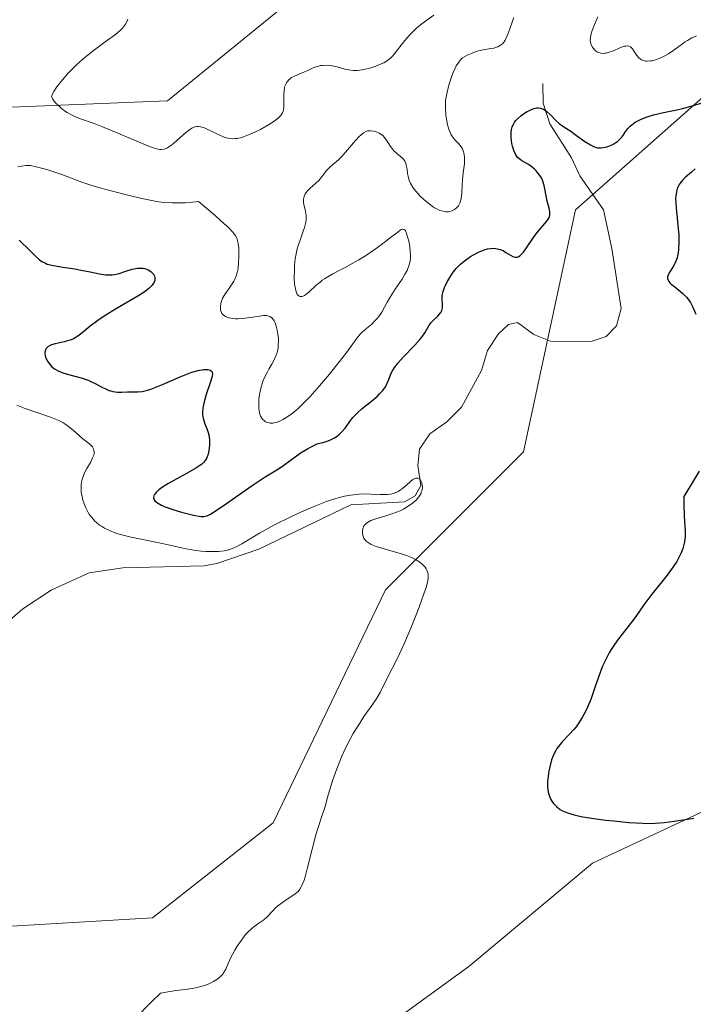
# Model space of a CAD drawing. Units: metres. Extents: x 622141 to 625623, y 4669349 to 4671722.
# Drawn here: x 623940 to 624024, y 4669580 to 4669703 of the extents above; entities that cross this region are included whole.
import ezdxf

# ---------------------------------------------------------------- set-up
doc = ezdxf.new("R2010")
doc.units = ezdxf.units.M
doc.header["$MEASUREMENT"] = 0
for name, color, linetype, lineweight in [('Corriente natural lineal', 142, 'Continuous', 13), ('Cultivos herbáceos CxS', 92, 'Continuous', 0), ('Curva de nivel maestra', 36, 'Continuous', 30), ('Curva de nivel normal', 36, 'Continuous', 0), ('Matorral', 135, 'Continuous', 0), ('Matorral CxS', 135, 'Continuous', 0), ('Suelo desnudo', 252, 'Continuous', 0), ('Suelo desnudo CxS', 43, 'Continuous', 0)]:
    doc.layers.add(name, color=color, linetype=linetype, lineweight=lineweight)

msp = doc.modelspace()

# ---------------------------------------------------------------- linework, layer by layer
at = {"layer": 'Corriente natural lineal', "color": 142, "linetype": 'Continuous', "lineweight": 13}
msp.add_polyline3d([(624005.28, 4669695.16, 300.79), (624005.31, 4669692.7, 300.19), (624006.12, 4669690.11, 299.42), (624008.85, 4669685.88, 298.96), (624009.9, 4669683.62, 298.53), (624012.84, 4669679.34, 298.01), (624013.89, 4669674.51, 297.66), (624015.06, 4669667.03, 297.29), (624014.45, 4669664.85, 297.17), (624013.18, 4669663.53, 296.95), (624011.42, 4669662.94, 296.72), (624006.42, 4669662.86, 296.3), (624004.15, 4669663.79, 296.22), (624002.1, 4669665.28, 296.19), (624000.98, 4669665.02, 296.18), (623999.71, 4669663.87, 296.2), (623998.35, 4669661.79, 296.06), (623997.59, 4669659.28, 295.74), (623995.11, 4669654.68, 295.51), (623993.28, 4669652.88, 295.36), (623991.13, 4669651.38, 295.38), (623989.87, 4669649.43, 295.42), (623989.66, 4669647.41, 295.19), (623990.03, 4669644.92, 295.05), (623989.32, 4669643.61, 294.96), (623987.97, 4669642.87, 294.92), (623981.28, 4669642.51, 294.8), (623969.76, 4669636.95, 294.86), (623964.55, 4669635.17, 294.95), (623962.94, 4669634.86, 294.91), (623952.78, 4669634.61, 294.47), (623948.6, 4669634.01, 294.35), (623943.84, 4669631.81, 294.25), (623940.28, 4669629.48, 294.18), (623933.49, 4669623.6, 293.83)], dxfattribs=at)
at = {"layer": 'Cultivos herbáceos CxS', "color": 92, "linetype": 'Continuous', "lineweight": 0}
for points in [[(623972.28, 4669567.53, 297.79), (623996, 4669584.79, 298.28), (624011.47, 4669597.7, 299.16), (624025.65, 4669604.32, 300.11), (624036.04, 4669615.66, 301.45), (624048.32, 4669629.83, 303.06), (624063.93, 4669647.36, 306.11), (624071.06, 4669664.58, 309.73), (624099.51, 4669676.48, 312.24), (624124.31, 4669678.64, 309.63), (624137.88, 4669677.46, 307.64), (624149.11, 4669676.49, 306.28), (624181.56, 4669666.68, 303.37), (624211.79, 4669600.54, 297.4)], [(624211.79, 4669600.54, 297.4), (624181.64, 4669666.49, 303.36), (624181.56, 4669666.68, 303.37), (624181.19, 4669666.79, 303.39), (624149.11, 4669676.49, 306.28), (624137.88, 4669677.46, 307.64), (624124.31, 4669678.64, 309.63), (624099.51, 4669676.49, 312.24), (624071.06, 4669664.58, 309.73), (624063.93, 4669647.36, 306.11), (624048.32, 4669629.83, 303.06), (624036.04, 4669615.66, 301.45), (624025.65, 4669604.32, 300.11), (624011.47, 4669597.7, 299.16), (623996, 4669584.79, 298.28), (623972.28, 4669567.53, 297.79)]]:
    msp.add_polyline3d(points, dxfattribs=at)
at = {"layer": 'Curva de nivel maestra', "color": 36, "linetype": 'Continuous', "lineweight": 30}
for points in [[(623939.83, 4669675.59, 300), (623941.16, 4669674.26, 300), (623941.75, 4669673.68, 300), (623942.39, 4669673.11, 300), (623942.67, 4669672.91, 300), (623943.11, 4669672.68, 300), (623943.35, 4669672.59, 300), (623943.92, 4669672.44, 300), (623945.04, 4669672.24, 300), (623946.77, 4669671.98, 300), (623947.6, 4669671.84, 300), (623948.7, 4669671.62, 300), (623949.89, 4669671.36, 300), (623950.39, 4669671.28, 300), (623950.62, 4669671.25, 300), (623951.06, 4669671.23, 300), (623951.47, 4669671.25, 300), (623951.75, 4669671.29, 300), (623952.32, 4669671.42, 300), (623953.02, 4669671.64, 300), (623953.97, 4669671.93, 300), (623954.41, 4669672.03, 300), (623954.61, 4669672.06, 300), (623955, 4669672.09, 300), (623955.34, 4669672.06, 300), (623955.55, 4669672.02, 300), (623955.94, 4669671.87, 300), (623956.28, 4669671.66, 300), (623956.43, 4669671.53, 300), (623956.62, 4669671.31, 300), (623956.74, 4669671.06, 300), (623956.78, 4669670.92, 300), (623956.79, 4669670.67, 300), (623956.77, 4669670.53, 300), (623956.69, 4669670.31, 300), (623956.55, 4669670.07, 300), (623956.45, 4669669.94, 300), (623956.2, 4669669.68, 300), (623956.04, 4669669.54, 300), (623955.77, 4669669.31, 300), (623955.44, 4669669.07, 300), (623954.65, 4669668.57, 300), (623951.88, 4669666.96, 300), (623950.66, 4669666.21, 300), (623949.95, 4669665.73, 300), (623949.51, 4669665.42, 300), (623948.72, 4669664.82, 300), (623947.66, 4669663.95, 300), (623947.15, 4669663.57, 300), (623946.62, 4669663.25, 300), (623946.35, 4669663.12, 300), (623946.06, 4669663.01, 300), (623945.47, 4669662.85, 300), (623944.34, 4669662.62, 300), (623943.88, 4669662.49, 300), (623943.69, 4669662.41, 300), (623943.4, 4669662.23, 300), (623943.2, 4669662.01, 300), (623943.12, 4669661.85, 300), (623943.08, 4669661.74, 300), (623943.05, 4669661.51, 300), (623943.05, 4669661.38, 300), (623943.09, 4669661.12, 300), (623943.17, 4669660.85, 300), (623943.25, 4669660.67, 300), (623943.47, 4669660.31, 300), (623943.75, 4669659.93, 300), (623943.93, 4669659.74, 300), (623944.27, 4669659.48, 300), (623944.72, 4669659.23, 300), (623944.99, 4669659.11, 300), (623945.3, 4669659, 300), (623946, 4669658.8, 300), (623947.57, 4669658.38, 300), (623948.35, 4669658.12, 300), (623948.72, 4669657.96, 300), (623949.41, 4669657.62, 300), (623950.25, 4669657.16, 300), (623950.65, 4669656.97, 300), (623951.05, 4669656.8, 300), (623951.24, 4669656.74, 300), (623951.54, 4669656.66, 300), (623952.12, 4669656.59, 300), (623952.68, 4669656.58, 300), (623953.38, 4669656.61, 300), (623953.71, 4669656.62, 300), (623954.65, 4669656.61, 300), (623955.2, 4669656.66, 300), (623955.87, 4669656.81, 300), (623956.27, 4669656.93, 300), (623956.72, 4669657.1, 300), (623957.74, 4669657.53, 300), (623959.95, 4669658.5, 300), (623960.98, 4669658.91, 300), (623961.43, 4669659.07, 300), (623962.22, 4669659.29, 300), (623962.86, 4669659.39, 300), (623963.2, 4669659.4, 300), (623963.39, 4669659.39, 300), (623963.69, 4669659.33, 300), (623963.84, 4669659.25, 300), (623963.96, 4669659.1, 300), (623963.98, 4669658.82, 300), (623963.95, 4669658.57, 300), (623963.74, 4669657.85, 300), (623963.21, 4669656.26, 300), (623962.96, 4669655.37, 300), (623962.84, 4669654.79, 300), (623962.79, 4669654.52, 300), (623962.76, 4669654.13, 300), (623962.76, 4669653.77, 300), (623962.78, 4669653.55, 300), (623962.87, 4669653.15, 300), (623963.05, 4669652.61, 300), (623963.34, 4669651.91, 300), (623963.46, 4669651.54, 300), (623963.53, 4669651.25, 300), (623963.61, 4669650.62, 300), (623963.62, 4669649.98, 300), (623963.59, 4669649.57, 300), (623963.51, 4669649.05, 300), (623963.45, 4669648.82, 300), (623963.34, 4669648.5, 300), (623963.28, 4669648.35, 300), (623963.16, 4669648.15, 300), (623963.07, 4669648.02, 300), (623962.86, 4669647.78, 300), (623962.6, 4669647.54, 300), (623962.4, 4669647.39, 300), (623961.9, 4669647.06, 300), (623960.82, 4669646.43, 300), (623959.18, 4669645.54, 300), (623958.43, 4669645.12, 300), (623957.62, 4669644.6, 300), (623957.3, 4669644.36, 300), (623956.94, 4669644.03, 300), (623956.77, 4669643.82, 300), (623956.71, 4669643.72, 300), (623956.65, 4669643.57, 300), (623956.63, 4669643.39, 300), (623956.68, 4669643.18, 300), (623956.79, 4669643, 300), (623956.99, 4669642.81, 300), (623957.11, 4669642.72, 300), (623957.62, 4669642.44, 300), (623957.94, 4669642.3, 300), (623958.32, 4669642.15, 300), (623959.18, 4669641.86, 300), (623960.1, 4669641.59, 300), (623961.79, 4669641.16, 300), (623962.34, 4669641.06, 300), (623962.58, 4669641.03, 300), (623962.9, 4669641.04, 300), (623963.23, 4669641.1, 300), (623963.4, 4669641.16, 300), (623963.67, 4669641.29, 300), (623964.34, 4669641.68, 300), (623965.73, 4669642.64, 300), (623967.98, 4669644.24, 300), (623969.09, 4669645.01, 300), (623970.58, 4669645.97, 300), (623972.22, 4669646.99, 300), (623972.91, 4669647.45, 300), (623974.47, 4669648.63, 300), (623975.08, 4669649.03, 300), (623975.85, 4669649.48, 300), (623976.3, 4669649.73, 300), (623977.08, 4669650.13, 300), (623977.39, 4669650.19, 300), (623977.94, 4669650.32, 300), (623978.44, 4669650.48, 300), (623978.73, 4669650.6, 300), (623979.25, 4669650.87, 300), (623979.58, 4669651.09, 300), (623979.78, 4669651.25, 300), (623980.13, 4669651.57, 300), (623980.57, 4669652.08, 300), (623981.27, 4669653.08, 300), (623981.54, 4669653.41, 300), (623982.1, 4669654.01, 300), (623982.69, 4669654.54, 300), (623983.86, 4669655.46, 300), (623984.55, 4669656.05, 300), (623984.85, 4669656.35, 300), (623985.26, 4669656.8, 300), (623985.59, 4669657.25, 300), (623985.72, 4669657.48, 300), (623985.83, 4669657.7, 300), (623986.02, 4669658.17, 300), (623986.29, 4669658.85, 300), (623986.48, 4669659.23, 300), (623986.73, 4669659.64, 300), (623986.89, 4669659.86, 300), (623987.16, 4669660.2, 300), (623987.82, 4669660.94, 300), (623989.28, 4669662.45, 300), (623989.9, 4669663.14, 300), (623990.15, 4669663.45, 300), (623990.53, 4669664, 300), (623991.04, 4669664.88, 300), (623991.28, 4669665.23, 300), (623991.42, 4669665.39, 300), (623991.73, 4669665.69, 300), (623992.15, 4669666.08, 300), (623992.33, 4669666.28, 300), (623992.49, 4669666.48, 300), (623992.55, 4669666.59, 300), (623992.63, 4669666.76, 300), (623992.71, 4669667.13, 300), (623992.73, 4669667.5, 300), (623992.69, 4669668.22, 300), (623992.69, 4669668.63, 300), (623992.72, 4669668.83, 300), (623992.8, 4669669.16, 300), (623993.03, 4669669.78, 300), (623993.39, 4669670.5, 300), (623993.63, 4669670.91, 300), (623994.08, 4669671.57, 300), (623994.45, 4669672.01, 300), (623994.65, 4669672.23, 300), (623994.99, 4669672.56, 300), (623995.49, 4669672.99, 300), (623996.23, 4669673.52, 300), (623996.62, 4669673.75, 300), (623997.21, 4669674.06, 300), (623997.51, 4669674.2, 300), (623998.08, 4669674.4, 300), (623998.36, 4669674.48, 300), (623998.76, 4669674.54, 300), (623999.13, 4669674.56, 300), (623999.36, 4669674.54, 300), (623999.78, 4669674.45, 300), (623999.98, 4669674.39, 300), (624000.34, 4669674.23, 300), (624000.66, 4669674.04, 300), (624001.21, 4669673.69, 300), (624001.52, 4669673.52, 300), (624001.66, 4669673.47, 300), (624001.87, 4669673.43, 300), (624002.07, 4669673.45, 300), (624002.17, 4669673.49, 300), (624002.38, 4669673.61, 300), (624002.49, 4669673.7, 300), (624002.66, 4669673.86, 300), (624002.85, 4669674.08, 300), (624003.24, 4669674.62, 300), (624004.11, 4669675.91, 300), (624004.56, 4669676.53, 300), (624005.76, 4669677.94, 300), (624005.94, 4669678.2, 300), (624006.01, 4669678.33, 300), (624006.09, 4669678.53, 300), (624006.13, 4669678.73, 300), (624006.15, 4669678.86, 300), (624006.14, 4669679.13, 300), (624006.06, 4669679.56, 300), (624005.81, 4669680.44, 300), (624005.67, 4669681.11, 300), (624005.52, 4669681.99, 300), (624005.43, 4669682.39, 300), (624005.26, 4669682.93, 300), (624005.12, 4669683.26, 300), (624005.01, 4669683.47, 300), (624004.74, 4669683.87, 300), (624004.42, 4669684.25, 300), (624004.24, 4669684.44, 300), (624003.95, 4669684.7, 300), (624003.46, 4669685.04, 300), (624002.65, 4669685.49, 300), (624002.43, 4669685.64, 300), (624002.12, 4669685.92, 300), (624001.98, 4669686.1, 300), (624001.85, 4669686.3, 300), (624001.64, 4669686.77, 300), (624001.47, 4669687.3, 300), (624001.39, 4669687.67, 300), (624001.3, 4669688.42, 300), (624001.3, 4669688.88, 300), (624001.31, 4669689.1, 300), (624001.36, 4669689.42, 300), (624001.45, 4669689.73, 300), (624001.5, 4669689.87, 300), (624001.65, 4669690.16, 300), (624001.73, 4669690.3, 300), (624001.89, 4669690.51, 300), (624002.07, 4669690.71, 300), (624002.5, 4669691.09, 300), (624002.98, 4669691.44, 300), (624003.32, 4669691.63, 300), (624003.53, 4669691.75, 300), (624003.95, 4669691.94, 300), (624004.32, 4669692.05, 300), (624004.49, 4669692.09, 300), (624004.74, 4669692.1, 300), (624004.97, 4669692.07, 300), (624005.08, 4669692.04, 300), (624005.26, 4669691.97, 300), (624005.61, 4669691.76, 300), (624005.8, 4669691.62, 300), (624006.18, 4669691.27, 300), (624006.95, 4669690.5, 300), (624007.3, 4669690.17, 300), (624007.76, 4669689.81, 300), (624008.77, 4669689.18, 300), (624009.49, 4669688.67, 300), (624010.53, 4669687.92, 300), (624011.01, 4669687.6, 300), (624011.23, 4669687.47, 300), (624011.61, 4669687.28, 300), (624011.95, 4669687.16, 300), (624012.15, 4669687.12, 300), (624012.56, 4669687.11, 300), (624013.04, 4669687.18, 300), (624013.37, 4669687.27, 300), (624013.59, 4669687.35, 300), (624014.01, 4669687.54, 300), (624014.4, 4669687.76, 300), (624014.58, 4669687.9, 300), (624014.86, 4669688.15, 300), (624015.13, 4669688.45, 300), (624015.26, 4669688.63, 300), (624015.65, 4669689.2, 300), (624015.89, 4669689.51, 300), (624016.19, 4669689.83, 300), (624016.37, 4669689.99, 300), (624016.79, 4669690.3, 300), (624017.04, 4669690.45, 300), (624017.46, 4669690.66, 300), (624017.96, 4669690.86, 300), (624018.32, 4669690.99, 300), (624019.11, 4669691.22, 300), (624020.36, 4669691.52, 300), (624021.99, 4669691.87, 300), (624022.7, 4669692.03, 300), (624023.93, 4669692.36, 300), (624025.03, 4669692.69, 300)], [(624024.31, 4669684.5, 300), (624023.83, 4669684.06, 300), (624023.1, 4669683.43, 300), (624022.76, 4669683.09, 300), (624022.44, 4669682.71, 300), (624022.31, 4669682.51, 300), (624022.14, 4669682.19, 300), (624022.01, 4669681.84, 300), (624021.95, 4669681.6, 300), (624021.88, 4669681.08, 300), (624021.86, 4669680.81, 300), (624021.87, 4669680.24, 300), (624021.91, 4669679.63, 300), (624022.05, 4669678.34, 300), (624022.19, 4669676.97, 300), (624022.24, 4669676.29, 300), (624022.27, 4669675.3, 300), (624022.23, 4669674.39, 300), (624022.18, 4669673.98, 300), (624022.1, 4669673.61, 300), (624022.03, 4669673.38, 300), (624021.89, 4669672.96, 300), (624021.63, 4669672.42, 300), (624021.12, 4669671.61, 300), (624020.96, 4669671.32, 300), (624020.91, 4669671.18, 300), (624020.86, 4669670.99, 300), (624020.86, 4669670.79, 300), (624020.96, 4669670.5, 300), (624021.02, 4669670.4, 300), (624021.15, 4669670.24, 300), (624021.31, 4669670.08, 300), (624021.74, 4669669.72, 300), (624022.74, 4669668.91, 300), (624023.2, 4669668.46, 300), (624023.39, 4669668.23, 300), (624023.72, 4669667.76, 300), (624023.98, 4669667.28, 300), (624024.4, 4669666.34, 300)], [(624024.78, 4669646.69, 300), (624023.69, 4669644.82, 300), (624022.9, 4669643.54, 300), (624022.89, 4669642.58, 300), (624022.93, 4669641.08, 300), (624023.06, 4669639.19, 300), (624023.06, 4669638.49, 300), (624022.98, 4669637.85, 300), (624022.9, 4669637.53, 300), (624022.75, 4669637.02, 300), (624022.54, 4669636.5, 300), (624022.42, 4669636.23, 300), (624021.99, 4669635.41, 300), (624021.73, 4669634.99, 300), (624021.44, 4669634.57, 300), (624020.8, 4669633.7, 300), (624018.76, 4669631.16, 300), (624017.9, 4669630, 300), (624016.87, 4669628.55, 300), (624016.34, 4669627.83, 300), (624014.61, 4669625.59, 300), (624014.06, 4669624.8, 300), (624013.8, 4669624.4, 300), (624013.56, 4669623.99, 300), (624013.12, 4669623.15, 300), (624012.74, 4669622.33, 300), (624012.52, 4669621.8, 300), (624012.16, 4669620.83, 300), (624011.86, 4669619.92, 300), (624011.49, 4669618.79, 300), (624011.26, 4669618.16, 300), (624010.86, 4669617.2, 300), (624010.61, 4669616.68, 300), (624010.18, 4669615.9, 300), (624009.69, 4669615.13, 300), (624009.42, 4669614.76, 300), (624009.14, 4669614.42, 300), (624008.54, 4669613.77, 300), (624007.74, 4669612.92, 300), (624007.37, 4669612.49, 300), (624007.03, 4669612.03, 300), (624006.88, 4669611.79, 300), (624006.67, 4669611.4, 300), (624006.55, 4669611.14, 300), (624006.35, 4669610.6, 300), (624006.12, 4669609.76, 300), (624006.01, 4669609.22, 300), (624005.96, 4669608.87, 300), (624005.88, 4669608.23, 300), (624005.86, 4669607.9, 300), (624005.86, 4669607.33, 300), (624005.9, 4669606.85, 300), (624005.94, 4669606.57, 300), (624006.08, 4669606.09, 300), (624006.26, 4669605.66, 300), (624006.38, 4669605.47, 300), (624006.58, 4669605.18, 300), (624006.97, 4669604.78, 300), (624007.26, 4669604.55, 300), (624007.43, 4669604.43, 300), (624007.74, 4669604.25, 300), (624008.35, 4669604, 300), (624009.18, 4669603.75, 300), (624009.69, 4669603.63, 300), (624010.28, 4669603.51, 300), (624011.64, 4669603.29, 300), (624013.12, 4669603.09, 300), (624014.13, 4669602.98, 300), (624016.01, 4669602.8, 300), (624017.74, 4669602.7, 300), (624018.7, 4669602.68, 300), (624019.29, 4669602.7, 300), (624020.41, 4669602.78, 300), (624021.67, 4669602.95, 300), (624023.33, 4669603.21, 300), (624024.12, 4669603.32, 300)]]:
    msp.add_polyline3d(points, dxfattribs=at)
at = {"layer": 'Curva de nivel normal', "color": 36, "linetype": 'Continuous', "lineweight": 0}
for points in [[(623991.66, 4669703.71, 310), (623990.63, 4669702.99, 310), (623990.15, 4669702.62, 310), (623989.48, 4669702.05, 310), (623988.85, 4669701.46, 310), (623988.57, 4669701.16, 310), (623988.04, 4669700.54, 310), (623987.12, 4669699.34, 310), (623986.7, 4669698.81, 310), (623986.49, 4669698.58, 310), (623986.27, 4669698.37, 310), (623985.84, 4669698.03, 310), (623985.39, 4669697.75, 310), (623985.07, 4669697.59, 310), (623984.4, 4669697.32, 310), (623983.65, 4669697.08, 310), (623983.26, 4669696.98, 310), (623982.68, 4669696.85, 310), (623982.1, 4669696.79, 310), (623981.82, 4669696.78, 310), (623981.55, 4669696.79, 310), (623981.03, 4669696.85, 310), (623980.54, 4669696.96, 310), (623979.58, 4669697.22, 310), (623978.95, 4669697.36, 310), (623978.63, 4669697.41, 310), (623978.16, 4669697.44, 310), (623977.7, 4669697.42, 310), (623977.47, 4669697.38, 310), (623977.24, 4669697.33, 310), (623976.79, 4669697.18, 310), (623976.5, 4669697.06, 310), (623975.92, 4669696.79, 310), (623975.48, 4669696.6, 310), (623974.23, 4669696.08, 310), (623973.87, 4669695.88, 310), (623973.72, 4669695.77, 310), (623973.57, 4669695.65, 310), (623973.33, 4669695.37, 310), (623973.14, 4669695.05, 310), (623973.05, 4669694.81, 310), (623973, 4669694.64, 310), (623972.93, 4669694.27, 310), (623972.9, 4669693.82, 310), (623972.9, 4669692.2, 310), (623972.86, 4669691.86, 310), (623972.83, 4669691.7, 310), (623972.73, 4669691.47, 310), (623972.59, 4669691.23, 310), (623972.49, 4669691.12, 310), (623972.25, 4669690.87, 310), (623972.09, 4669690.74, 310), (623971.82, 4669690.53, 310), (623971.12, 4669690.07, 310), (623969.98, 4669689.42, 310), (623969.37, 4669689.11, 310), (623968.5, 4669688.72, 310), (623968.09, 4669688.56, 310), (623967.72, 4669688.43, 310), (623967.49, 4669688.37, 310), (623967.07, 4669688.28, 310), (623966.87, 4669688.26, 310), (623966.5, 4669688.24, 310), (623966.15, 4669688.28, 310), (623965.92, 4669688.32, 310), (623965.46, 4669688.46, 310), (623964.92, 4669688.68, 310), (623963.83, 4669689.2, 310), (623963.08, 4669689.56, 310), (623962.69, 4669689.7, 310), (623962.51, 4669689.75, 310), (623962.24, 4669689.78, 310), (623961.98, 4669689.77, 310), (623961.84, 4669689.74, 310), (623961.56, 4669689.64, 310), (623961.41, 4669689.56, 310), (623961.18, 4669689.42, 310), (623960.65, 4669689.01, 310), (623959.5, 4669687.97, 310), (623958.93, 4669687.49, 310), (623958.67, 4669687.3, 310), (623958.35, 4669687.1, 310), (623958.19, 4669687.02, 310), (623957.95, 4669686.95, 310), (623957.61, 4669686.91, 310), (623957.43, 4669686.92, 310), (623957.01, 4669686.99, 310), (623956.69, 4669687.08, 310), (623955.92, 4669687.36, 310), (623954.81, 4669687.81, 310), (623952.17, 4669688.96, 310), (623950.26, 4669689.75, 310), (623949.2, 4669690.14, 310), (623947.51, 4669690.72, 310), (623946.79, 4669691.01, 310), (623946.44, 4669691.18, 310), (623945.83, 4669691.54, 310), (623945.52, 4669691.74, 310), (623945.09, 4669692.08, 310), (623944.69, 4669692.43, 310), (623944.51, 4669692.62, 310), (623944.18, 4669693, 310), (623944.04, 4669693.2, 310), (623943.87, 4669693.5, 310), (623944.02, 4669693.86, 310), (623944.17, 4669694.13, 310), (623944.56, 4669694.73, 310), (623945.07, 4669695.4, 310), (623945.88, 4669696.34, 310), (623946.33, 4669696.82, 310), (623947.03, 4669697.52, 310), (623947.4, 4669697.86, 310), (623947.77, 4669698.18, 310), (623948.5, 4669698.79, 310), (623949.23, 4669699.36, 310), (623950.59, 4669700.35, 310), (623951.86, 4669701.29, 310), (623952.49, 4669701.83, 310), (623952.74, 4669702.07, 310), (623952.88, 4669702.23, 310), (623953.11, 4669702.55, 310), (623953.28, 4669702.86, 310), (623953.36, 4669703.06, 310), (623953.4, 4669703.2, 310)], [(624001.64, 4669703.41, 305), (624001.47, 4669702.95, 305), (624001.14, 4669702, 305), (624000.9, 4669701.32, 305), (624000.78, 4669701.02, 305), (624000.54, 4669700.56, 305), (624000.42, 4669700.37, 305), (624000.21, 4669700.12, 305), (624000.09, 4669700.02, 305), (623999.84, 4669699.84, 305), (623999.63, 4669699.73, 305), (623999.48, 4669699.68, 305), (623999.14, 4669699.58, 305), (623998.76, 4669699.52, 305), (623997.82, 4669699.36, 305), (623997.24, 4669699.22, 305), (623996.92, 4669699.13, 305), (623996.22, 4669698.86, 305), (623995.83, 4669698.69, 305), (623995.21, 4669698.36, 305), (623994.93, 4669698.05, 305), (623994.76, 4669697.83, 305), (623994.45, 4669697.34, 305), (623994.32, 4669697.07, 305), (623994.07, 4669696.53, 305), (623993.86, 4669695.98, 305), (623993.53, 4669694.93, 305), (623993.3, 4669694.05, 305), (623993.21, 4669693.66, 305), (623993.12, 4669693.08, 305), (623993.09, 4669692.48, 305), (623993.09, 4669692.16, 305), (623993.16, 4669691.21, 305), (623993.23, 4669690.7, 305), (623993.37, 4669689.97, 305), (623993.57, 4669689.3, 305), (623993.68, 4669689.01, 305), (623993.81, 4669688.75, 305), (623994.09, 4669688.32, 305), (623994.28, 4669688.09, 305), (623994.67, 4669687.69, 305), (623994.93, 4669687.4, 305), (623995.13, 4669687.12, 305), (623995.21, 4669686.97, 305), (623995.31, 4669686.72, 305), (623995.42, 4669686.32, 305), (623995.48, 4669685.88, 305), (623995.49, 4669685.64, 305), (623995.46, 4669685.12, 305), (623995.32, 4669683.99, 305), (623995.22, 4669683.1, 305), (623995.18, 4669682.52, 305), (623995.13, 4669681.43, 305), (623995.05, 4669680.74, 305), (623994.95, 4669680.35, 305), (623994.89, 4669680.18, 305), (623994.72, 4669679.88, 305), (623994.58, 4669679.7, 305), (623994.47, 4669679.6, 305), (623994.22, 4669679.41, 305), (623993.93, 4669679.25, 305), (623993.76, 4669679.19, 305), (623993.48, 4669679.13, 305), (623993.16, 4669679.12, 305), (623992.99, 4669679.14, 305), (623992.62, 4669679.22, 305), (623992.41, 4669679.29, 305), (623992.09, 4669679.44, 305), (623991.74, 4669679.63, 305), (623991.5, 4669679.79, 305), (623991.01, 4669680.14, 305), (623990.68, 4669680.41, 305), (623990.04, 4669681, 305), (623989.6, 4669681.46, 305), (623989.22, 4669681.91, 305), (623989.06, 4669682.13, 305), (623988.86, 4669682.45, 305), (623988.75, 4669682.65, 305), (623988.58, 4669683.04, 305), (623988.43, 4669683.57, 305), (623988.37, 4669683.89, 305), (623988.3, 4669684.46, 305), (623988.2, 4669684.95, 305), (623988.14, 4669685.16, 305), (623988.01, 4669685.45, 305), (623987.84, 4669685.71, 305), (623987.74, 4669685.83, 305), (623987.5, 4669686.04, 305), (623986.94, 4669686.48, 305), (623986.65, 4669686.75, 305), (623986.51, 4669686.91, 305), (623986.25, 4669687.27, 305), (623985.74, 4669688.06, 305), (623985.46, 4669688.43, 305), (623985.31, 4669688.59, 305), (623985.15, 4669688.73, 305), (623984.8, 4669688.96, 305), (623984.44, 4669689.11, 305), (623984.2, 4669689.18, 305), (623983.75, 4669689.24, 305), (623983.48, 4669689.24, 305), (623983.35, 4669689.22, 305), (623983.15, 4669689.16, 305), (623982.85, 4669688.99, 305), (623982.51, 4669688.71, 305), (623982.31, 4669688.52, 305), (623981.87, 4669688.03, 305), (623980.87, 4669686.85, 305), (623980.14, 4669686.03, 305), (623979.72, 4669685.61, 305), (623979.01, 4669685.03, 305), (623978.56, 4669684.63, 305), (623978.29, 4669684.32, 305), (623977.73, 4669683.6, 305), (623977.26, 4669683.04, 305), (623976.89, 4669682.69, 305), (623976.15, 4669682.01, 305), (623975.83, 4669681.68, 305), (623975.7, 4669681.52, 305), (623975.59, 4669681.36, 305), (623975.44, 4669681.04, 305), (623975.36, 4669680.71, 305), (623975.35, 4669680.49, 305), (623975.36, 4669680.33, 305), (623975.4, 4669680, 305), (623975.47, 4669679.74, 305), (623975.6, 4669679.16, 305), (623975.68, 4669678.66, 305), (623975.69, 4669678.31, 305), (623975.68, 4669678.12, 305), (623975.65, 4669677.82, 305), (623975.49, 4669677.17, 305), (623975.34, 4669676.71, 305), (623974.98, 4669675.71, 305), (623974.71, 4669674.91, 305), (623974.59, 4669674.5, 305), (623974.49, 4669674.08, 305), (623974.34, 4669673.23, 305), (623974.25, 4669672.39, 305), (623974.22, 4669671.86, 305), (623974.21, 4669670.87, 305), (623974.25, 4669670.05, 305), (623974.3, 4669669.7, 305), (623974.39, 4669669.26, 305), (623974.51, 4669668.92, 305), (623974.58, 4669668.79, 305), (623974.81, 4669668.56, 305), (623974.95, 4669668.51, 305), (623975.2, 4669668.53, 305), (623975.49, 4669668.67, 305), (623975.66, 4669668.78, 305), (623976.03, 4669669.08, 305), (623976.92, 4669669.91, 305), (623977.43, 4669670.34, 305), (623977.71, 4669670.55, 305), (623977.99, 4669670.75, 305), (623978.59, 4669671.12, 305), (623979.01, 4669671.35, 305), (623979.92, 4669671.82, 305), (623980.66, 4669672.21, 305), (623981.72, 4669672.8, 305), (623982.28, 4669673.12, 305), (623983.11, 4669673.63, 305), (623984.32, 4669674.44, 305), (623985.08, 4669674.99, 305), (623986.39, 4669676.01, 305), (623987.13, 4669676.59, 305), (623987.45, 4669676.82, 305), (623987.58, 4669676.89, 305), (623987.75, 4669676.95, 305), (623987.95, 4669676.92, 305), (623988.09, 4669676.76, 305), (623988.19, 4669676.54, 305), (623988.41, 4669675.87, 305), (623988.51, 4669675.45, 305), (623988.63, 4669674.78, 305), (623988.71, 4669674.09, 305), (623988.73, 4669673.76, 305), (623988.73, 4669673.46, 305), (623988.67, 4669672.89, 305), (623988.54, 4669672.36, 305), (623988.41, 4669672.01, 305), (623988.3, 4669671.78, 305), (623988.04, 4669671.3, 305), (623987.67, 4669670.71, 305), (623986.81, 4669669.45, 305), (623986.18, 4669668.46, 305), (623985.81, 4669667.81, 305), (623985.13, 4669666.59, 305), (623984.77, 4669666.04, 305), (623984.58, 4669665.8, 305), (623984.17, 4669665.35, 305), (623983.88, 4669665.08, 305), (623983.29, 4669664.59, 305), (623982.7, 4669664.08, 305), (623982.52, 4669663.9, 305), (623982.2, 4669663.52, 305), (623980.64, 4669661.42, 305), (623979.35, 4669659.76, 305), (623978.59, 4669658.82, 305), (623977.38, 4669657.38, 305), (623976.18, 4669656.03, 305), (623975.62, 4669655.43, 305), (623975.08, 4669654.9, 305), (623974.75, 4669654.59, 305), (623974.12, 4669654.05, 305), (623973.83, 4669653.82, 305), (623973.28, 4669653.43, 305), (623972.79, 4669653.14, 305), (623972.49, 4669652.99, 305), (623971.96, 4669652.8, 305), (623971.68, 4669652.73, 305), (623971.52, 4669652.71, 305), (623971.21, 4669652.7, 305), (623971.07, 4669652.72, 305), (623970.82, 4669652.78, 305), (623970.6, 4669652.88, 305), (623970.47, 4669652.97, 305), (623970.24, 4669653.18, 305), (623970.06, 4669653.44, 305), (623969.99, 4669653.59, 305), (623969.9, 4669653.84, 305), (623969.81, 4669654.27, 305), (623969.79, 4669654.52, 305), (623969.77, 4669655.09, 305), (623969.8, 4669655.67, 305), (623969.84, 4669655.99, 305), (623969.91, 4669656.48, 305), (623970.07, 4669657.25, 305), (623970.32, 4669658.02, 305), (623970.47, 4669658.4, 305), (623970.85, 4669659.12, 305), (623971.03, 4669659.44, 305), (623971.4, 4669660.07, 305), (623971.66, 4669660.55, 305), (623971.88, 4669661.04, 305), (623971.98, 4669661.3, 305), (623972.1, 4669661.7, 305), (623972.18, 4669662.11, 305), (623972.21, 4669662.4, 305), (623972.23, 4669662.97, 305), (623972.22, 4669663.26, 305), (623972.17, 4669663.82, 305), (623972.08, 4669664.34, 305), (623972, 4669664.66, 305), (623971.82, 4669665.22, 305), (623971.7, 4669665.47, 305), (623971.62, 4669665.61, 305), (623971.44, 4669665.83, 305), (623971.35, 4669665.92, 305), (623971.14, 4669666.05, 305), (623970.91, 4669666.12, 305), (623970.74, 4669666.15, 305), (623970.35, 4669666.14, 305), (623969.85, 4669666.09, 305), (623968.68, 4669665.89, 305), (623967.72, 4669665.77, 305), (623967.15, 4669665.74, 305), (623966.87, 4669665.75, 305), (623966.47, 4669665.79, 305), (623966.09, 4669665.85, 305), (623965.92, 4669665.9, 305), (623965.61, 4669666.03, 305), (623965.48, 4669666.11, 305), (623965.31, 4669666.25, 305), (623965.17, 4669666.42, 305), (623965.1, 4669666.54, 305), (623965.01, 4669666.82, 305), (623964.98, 4669666.97, 305), (623964.98, 4669667.28, 305), (623965.02, 4669667.62, 305), (623965.08, 4669667.84, 305), (623965.26, 4669668.3, 305), (623965.53, 4669668.79, 305), (623966.21, 4669669.75, 305), (623966.53, 4669670.23, 305), (623966.67, 4669670.46, 305), (623966.8, 4669670.7, 305), (623966.99, 4669671.18, 305), (623967.12, 4669671.68, 305), (623967.18, 4669672.02, 305), (623967.26, 4669672.76, 305), (623967.3, 4669673.54, 305), (623967.3, 4669673.95, 305), (623967.28, 4669674.55, 305), (623967.21, 4669675.12, 305), (623967.17, 4669675.38, 305), (623967.09, 4669675.68, 305), (623967.02, 4669675.84, 305), (623966.88, 4669676.1, 305), (623966.66, 4669676.4, 305), (623966.52, 4669676.58, 305), (623965.89, 4669677.22, 305), (623965.46, 4669677.63, 305), (623964.31, 4669678.65, 305), (623962.23, 4669680.39, 305), (623961.21, 4669680.29, 305), (623960.59, 4669680.25, 305), (623959.44, 4669680.22, 305), (623958.92, 4669680.23, 305), (623957.93, 4669680.29, 305), (623957.01, 4669680.41, 305), (623956.4, 4669680.51, 305), (623955.16, 4669680.77, 305), (623952.9, 4669681.31, 305), (623950.88, 4669681.84, 305), (623949.93, 4669682.11, 305), (623948.68, 4669682.48, 305), (623947.67, 4669682.82, 305), (623945.15, 4669683.78, 305), (623944.04, 4669684.16, 305), (623943.28, 4669684.39, 305), (623941.95, 4669684.75, 305), (623941.26, 4669684.89, 305), (623940.89, 4669684.91, 305), (623940.65, 4669684.9, 305), (623940.14, 4669684.82, 305), (623939.67, 4669684.72, 305)], [(624024.46, 4669701.1, 305), (624023.9, 4669700.84, 305), (624023.34, 4669700.53, 305), (624023.06, 4669700.36, 305), (624022.54, 4669700, 305), (624021.52, 4669699.23, 305), (624020.97, 4669698.86, 305), (624020.68, 4669698.68, 305), (624020.11, 4669698.4, 305), (624019.81, 4669698.27, 305), (624019.36, 4669698.12, 305), (624018.92, 4669698, 305), (624018.71, 4669697.97, 305), (624018.3, 4669697.94, 305), (624018.11, 4669697.96, 305), (624017.84, 4669698.01, 305), (624017.61, 4669698.11, 305), (624017.47, 4669698.19, 305), (624017.23, 4669698.41, 305), (624017.02, 4669698.65, 305), (624016.67, 4669699.17, 305), (624016.45, 4669699.5, 305), (624016.3, 4669699.66, 305), (624016.22, 4669699.73, 305), (624016.01, 4669699.82, 305), (624015.83, 4669699.85, 305), (624015.62, 4669699.83, 305), (624015.47, 4669699.8, 305), (624015.11, 4669699.68, 305), (624014.8, 4669699.55, 305), (624014.1, 4669699.25, 305), (624013.55, 4669699.05, 305), (624013.19, 4669698.96, 305), (624013.01, 4669698.93, 305), (624012.76, 4669698.92, 305), (624012.53, 4669698.94, 305), (624012.38, 4669698.97, 305), (624012.11, 4669699.08, 305), (624011.99, 4669699.15, 305), (624011.77, 4669699.33, 305), (624011.58, 4669699.53, 305), (624011.48, 4669699.68, 305), (624011.32, 4669699.99, 305), (624011.26, 4669700.17, 305), (624011.2, 4669700.53, 305), (624011.21, 4669700.91, 305), (624011.26, 4669701.18, 305), (624011.43, 4669701.79, 305), (624011.71, 4669702.51, 305), (624011.87, 4669702.9, 305), (624012.15, 4669703.48, 305)], [(623939.55, 4669654.94, 295), (623940.57, 4669654.55, 295), (623943.74, 4669653.44, 295), (623944.78, 4669653.03, 295), (623945.28, 4669652.79, 295), (623945.55, 4669652.63, 295), (623946.02, 4669652.29, 295), (623946.57, 4669651.82, 295), (623947.36, 4669651.11, 295), (623947.78, 4669650.76, 295), (623948.65, 4669650.09, 295), (623948.88, 4669649.86, 295), (623948.98, 4669649.73, 295), (623949.13, 4669649.48, 295), (623949.18, 4669649.34, 295), (623949.21, 4669649.12, 295), (623949.19, 4669648.88, 295), (623949.15, 4669648.71, 295), (623949.01, 4669648.35, 295), (623948.73, 4669647.79, 295), (623948.28, 4669647.02, 295), (623948.08, 4669646.64, 295), (623947.95, 4669646.36, 295), (623947.75, 4669645.83, 295), (623947.63, 4669645.31, 295), (623947.58, 4669644.98, 295), (623947.57, 4669644.76, 295), (623947.58, 4669644.31, 295), (623947.6, 4669644.06, 295), (623947.69, 4669643.55, 295), (623947.81, 4669643.06, 295), (623947.92, 4669642.73, 295), (623948.17, 4669642.1, 295), (623948.47, 4669641.52, 295), (623948.64, 4669641.25, 295), (623948.94, 4669640.85, 295), (623949.29, 4669640.47, 295), (623949.49, 4669640.29, 295), (623949.89, 4669639.97, 295), (623950.11, 4669639.82, 295), (623950.49, 4669639.59, 295), (623951.13, 4669639.27, 295), (623951.9, 4669638.97, 295), (623952.34, 4669638.83, 295), (623952.81, 4669638.7, 295), (623953.83, 4669638.45, 295), (623957.14, 4669637.77, 295), (623958.66, 4669637.43, 295), (623960.51, 4669637.02, 295), (623961.4, 4669636.86, 295), (623962.58, 4669636.71, 295), (623963.16, 4669636.66, 295), (623963.99, 4669636.64, 295), (623964.75, 4669636.66, 295), (623965.1, 4669636.7, 295), (623965.43, 4669636.74, 295), (623966.02, 4669636.88, 295), (623966.57, 4669637.07, 295), (623966.93, 4669637.23, 295), (623967.65, 4669637.62, 295), (623969.85, 4669638.94, 295), (623971.67, 4669639.94, 295), (623973.87, 4669641.03, 295), (623975.1, 4669641.61, 295), (623977, 4669642.42, 295), (623978.25, 4669642.89, 295), (623978.84, 4669643.1, 295), (623979.7, 4669643.36, 295), (623980.49, 4669643.56, 295), (623980.99, 4669643.66, 295), (623981.9, 4669643.79, 295), (623982.31, 4669643.82, 295), (623983.08, 4669643.85, 295), (623983.77, 4669643.84, 295), (623984.92, 4669643.78, 295), (623985.56, 4669643.77, 295), (623985.84, 4669643.79, 295), (623986.24, 4669643.84, 295), (623986.6, 4669643.92, 295), (623986.78, 4669643.97, 295), (623987.03, 4669644.07, 295), (623987.19, 4669644.15, 295), (623987.5, 4669644.35, 295), (623987.74, 4669644.52, 295), (623988.2, 4669644.92, 295), (623988.78, 4669645.44, 295), (623989.04, 4669645.64, 295), (623989.29, 4669645.78, 295), (623989.4, 4669645.82, 295), (623989.56, 4669645.84, 295), (623989.66, 4669645.82, 295), (623989.84, 4669645.72, 295), (623990.04, 4669645.47, 295), (623990.13, 4669645.24, 295), (623990.2, 4669644.89, 295), (623990.21, 4669644.71, 295), (623990.17, 4669644.34, 295), (623990.12, 4669644.16, 295), (623990.01, 4669643.88, 295), (623989.76, 4669643.48, 295), (623989.42, 4669643.08, 295), (623989.21, 4669642.88, 295), (623988.98, 4669642.69, 295), (623988.45, 4669642.32, 295), (623987.86, 4669641.97, 295), (623987.44, 4669641.76, 295), (623986.54, 4669641.39, 295), (623985.53, 4669641.06, 295), (623984.29, 4669640.7, 295), (623983.78, 4669640.52, 295), (623983.57, 4669640.42, 295), (623983.22, 4669640.2, 295), (623982.97, 4669639.95, 295), (623982.85, 4669639.77, 295), (623982.8, 4669639.63, 295), (623982.73, 4669639.34, 295), (623982.72, 4669639.02, 295), (623982.74, 4669638.85, 295), (623982.8, 4669638.59, 295), (623982.92, 4669638.34, 295), (623983, 4669638.21, 295), (623983.2, 4669637.97, 295), (623983.33, 4669637.85, 295), (623983.55, 4669637.69, 295), (623983.81, 4669637.54, 295), (623984.43, 4669637.28, 295), (623985.16, 4669637.06, 295), (623986.73, 4669636.63, 295), (623987.74, 4669636.32, 295), (623988.22, 4669636.15, 295), (623988.87, 4669635.89, 295), (623989.44, 4669635.61, 295), (623989.69, 4669635.46, 295), (623989.91, 4669635.31, 295), (623990.28, 4669635.01, 295), (623990.56, 4669634.69, 295), (623990.7, 4669634.48, 295), (623990.77, 4669634.33, 295), (623990.88, 4669634.03, 295), (623990.94, 4669633.72, 295), (623990.94, 4669633.54, 295), (623990.92, 4669633.24, 295), (623990.81, 4669632.66, 295), (623990.71, 4669632.3, 295), (623990.41, 4669631.38, 295), (623989.82, 4669629.72, 295), (623989.45, 4669628.76, 295), (623988.86, 4669627.27, 295), (623987.94, 4669625.11, 295), (623987.1, 4669623.33, 295), (623985.8, 4669620.81, 295), (623984.99, 4669619.13, 295), (623984.54, 4669618.33, 295), (623983.92, 4669617.43, 295), (623982.91, 4669616.02, 295), (623982.38, 4669615.22, 295), (623981.58, 4669613.9, 295), (623981.24, 4669613.27, 295), (623980.58, 4669611.98, 295), (623980.13, 4669610.99, 295), (623979.52, 4669609.51, 295), (623979.18, 4669608.57, 295), (623978.98, 4669607.98, 295), (623978.65, 4669606.92, 295), (623978.38, 4669605.96, 295), (623978.11, 4669604.91, 295), (623977.96, 4669604.41, 295), (623977.67, 4669603.6, 295), (623977.18, 4669602.18, 295), (623976.9, 4669601.23, 295), (623976.45, 4669599.47, 295), (623975.84, 4669597.01, 295), (623975.56, 4669595.99, 295), (623975.43, 4669595.58, 295), (623975.17, 4669594.93, 295), (623975.09, 4669594.75, 295), (623974.91, 4669594.46, 295), (623974.72, 4669594.22, 295), (623974.57, 4669594.08, 295), (623974.26, 4669593.82, 295), (623973.59, 4669593.38, 295), (623972.6, 4669592.71, 295), (623972.13, 4669592.34, 295), (623971.91, 4669592.15, 295), (623971.51, 4669591.75, 295), (623970.77, 4669590.97, 295), (623970.4, 4669590.63, 295), (623969.79, 4669590.2, 295), (623969.2, 4669589.8, 295), (623968.89, 4669589.56, 295), (623968.39, 4669589.08, 295), (623968.13, 4669588.79, 295), (623967.6, 4669588.1, 295), (623967.09, 4669587.34, 295), (623966.78, 4669586.82, 295), (623966.25, 4669585.82, 295), (623965.96, 4669585.18, 295), (623965.64, 4669584.46, 295), (623965.47, 4669584.14, 295), (623965.27, 4669583.84, 295), (623965.15, 4669583.7, 295), (623964.95, 4669583.5, 295), (623964.71, 4669583.3, 295), (623964.53, 4669583.17, 295), (623964.13, 4669582.93, 295), (623963.68, 4669582.7, 295), (623963.35, 4669582.56, 295), (623962.68, 4669582.32, 295), (623961.88, 4669582.11, 295), (623961.47, 4669582.04, 295), (623960.63, 4669581.92, 295), (623959.39, 4669581.78, 295), (623958.69, 4669581.68, 295), (623957.48, 4669581.45, 295), (623956.29, 4669580.29, 295), (623954.4, 4669578.38, 295)]]:
    msp.add_polyline3d(points, dxfattribs=at)
at = {"layer": 'Matorral', "color": 135, "linetype": 'Continuous', "lineweight": 0}
for points in [[(624199.34, 4669796.32, 330.89), (624190.47, 4669785.06, 329.61), (624189.2, 4669780.32, 329.09), (624176.77, 4669734.09, 316.8), (624163.33, 4669738.2, 315.76), (624142.21, 4669730.78, 310.62), (624141.92, 4669730.67, 310.56), (624136.9, 4669728.6, 309.99), (624112.37, 4669718.49, 314.49), (624095.68, 4669725.69, 324.53), (624077.31, 4669723.32, 322.98), (624057.26, 4669712.65, 311.67), (624025.96, 4669694.06, 300.31), (624011.51, 4669681.27, 298.22), (624009.33, 4669679.34, 298.58), (624005.85, 4669663.09, 296.28), (624002.86, 4669649.13, 295.92), (623985.61, 4669631.87, 294.66), (623971.59, 4669602.74, 294.23), (623956.5, 4669590.88, 293.91), (623938.16, 4669589.8, 291.89)], [(623988.64, 4669717.63, 315.76), (623958.38, 4669692.97, 311.93), (623911.14, 4669691.08, 305.85), (623872.2, 4669674.48, 300.05)], [(624211.79, 4669600.54, 297.4), (624181.64, 4669666.49, 303.36), (624181.56, 4669666.68, 303.37), (624181.19, 4669666.79, 303.39), (624149.11, 4669676.49, 306.28), (624137.88, 4669677.46, 307.64), (624124.31, 4669678.64, 309.63), (624099.51, 4669676.49, 312.24), (624071.06, 4669664.58, 309.73), (624063.93, 4669647.36, 306.11), (624048.32, 4669629.83, 303.06), (624036.04, 4669615.66, 301.45), (624025.65, 4669604.32, 300.11), (624011.47, 4669597.7, 299.16), (623996, 4669584.79, 298.28), (623972.28, 4669567.53, 297.79)]]:
    msp.add_polyline3d(points, dxfattribs=at)
at = {"layer": 'Matorral CxS', "color": 135, "linetype": 'Continuous', "lineweight": 0}
for points in [[(623904.47, 4669567.41, 290.9), (623929.76, 4669583.01, 291.41), (623938.17, 4669589.8, 291.89), (623956.5, 4669590.88, 293.91), (623971.59, 4669602.74, 294.23), (623985.61, 4669631.87, 294.66), (624002.86, 4669649.13, 295.92), (624009.33, 4669679.34, 298.58), (624025.97, 4669694.06, 300.31), (624057.26, 4669712.65, 311.67), (624077.31, 4669723.32, 322.98), (624095.68, 4669725.69, 324.53), (624112.37, 4669718.49, 314.49), (624141.92, 4669730.67, 310.56), (624163.33, 4669738.2, 315.76), (624176.77, 4669734.09, 316.8), (624190.47, 4669785.06, 329.61), (624199.34, 4669796.32, 330.89)], [(623988.64, 4669717.63, 315.76), (623958.38, 4669692.97, 311.93), (623911.14, 4669691.08, 305.85), (623872.2, 4669674.48, 300.05), (623858.1, 4669689.77, 300.85), (623827.91, 4669700.56, 299.96)], [(624211.79, 4669600.54, 297.4), (624181.56, 4669666.68, 303.37), (624149.11, 4669676.49, 306.28), (624137.88, 4669677.46, 307.64), (624124.31, 4669678.64, 309.63), (624099.51, 4669676.48, 312.24), (624071.06, 4669664.58, 309.73), (624063.93, 4669647.36, 306.11), (624048.32, 4669629.83, 303.06), (624036.04, 4669615.66, 301.45), (624025.65, 4669604.32, 300.11), (624011.47, 4669597.7, 299.16), (623996, 4669584.79, 298.28), (623972.28, 4669567.53, 297.79)]]:
    msp.add_polyline3d(points, dxfattribs=at)
at = {"layer": 'Suelo desnudo', "color": 252, "linetype": 'Continuous', "lineweight": 0}
for points in [[(624199.34, 4669796.32, 330.89), (624190.47, 4669785.06, 329.61), (624189.2, 4669780.32, 329.09), (624176.77, 4669734.09, 316.8), (624163.33, 4669738.2, 315.76), (624142.21, 4669730.78, 310.62), (624141.92, 4669730.67, 310.56), (624136.9, 4669728.6, 309.99), (624112.37, 4669718.49, 314.49), (624095.68, 4669725.69, 324.53), (624077.31, 4669723.32, 322.98), (624057.26, 4669712.65, 311.67), (624025.96, 4669694.06, 300.31), (624011.51, 4669681.27, 298.22), (624009.33, 4669679.34, 298.58), (624005.85, 4669663.09, 296.28), (624002.86, 4669649.13, 295.92), (623985.61, 4669631.87, 294.66), (623971.59, 4669602.74, 294.23), (623956.5, 4669590.88, 293.91), (623938.16, 4669589.8, 291.89)], [(623988.64, 4669717.63, 315.76), (623958.38, 4669692.97, 311.93), (623911.14, 4669691.08, 305.85), (623872.2, 4669674.48, 300.05)]]:
    msp.add_polyline3d(points, dxfattribs=at)
at = {"layer": 'Suelo desnudo CxS', "color": 43, "linetype": 'Continuous', "lineweight": 0}
msp.add_polyline3d([(624057.26, 4669712.65, 311.67), (624025.97, 4669694.06, 300.31), (624009.33, 4669679.34, 298.58), (624002.86, 4669649.13, 295.92), (623985.61, 4669631.87, 294.66), (623971.59, 4669602.74, 294.23), (623956.5, 4669590.88, 293.91), (623938.17, 4669589.8, 291.89), (623936.81, 4669601.31, 293.31), (623918.48, 4669604.55, 292.83), (623908.77, 4669612.1, 293.66), (623907.69, 4669629.36, 294.64), (623914.19, 4669642.93, 294.67), (623872.2, 4669674.48, 300.05), (623911.14, 4669691.08, 305.85), (623958.38, 4669692.97, 311.93), (623988.64, 4669717.63, 315.76)], dxfattribs=at)

doc.saveas('drawing.dxf')
